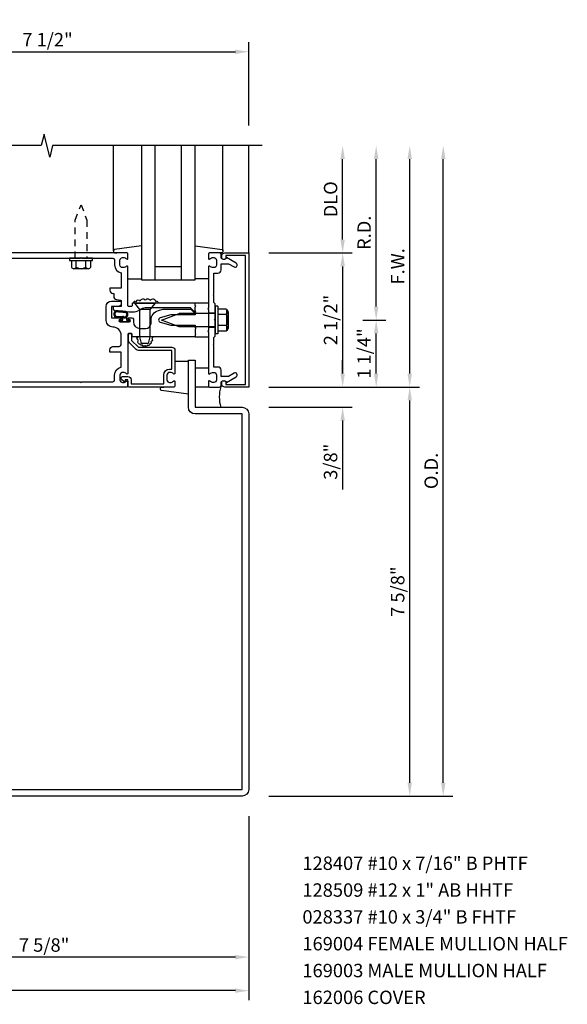
# Model space of a CAD drawing. Units: inches. Extents: x 0 to 95.4, y 0 to 60.2.
# Drawn here: x 37.9 to 48.1, y 11.8 to 30.1 of the extents above; entities that cross this region are included whole.
import ezdxf

# ---------------------------------------------------------------- set-up
doc = ezdxf.new("R2010")
doc.units = ezdxf.units.IN
doc.header["$MEASUREMENT"] = 0
doc.linetypes.add('HIDDEN2', pattern=[0.1875, 0.125, -0.0625])
doc.layers.get('0').update_dxf_attribs({"color": 4})
doc.layers.get('DEFPOINTS').update_dxf_attribs({"color": 11})
for name, color, linetype in [('PART_NUMBERS', 6, 'Continuous'), ('R-ANNO-DIMS', 3, 'Continuous'), ('R-SWTS-DET1', 1, 'Continuous'), ('R-SWTS-DET2', 4, 'Continuous'), ('R-SWTS-DET3', 5, 'Continuous')]:
    doc.layers.add(name, color=color, linetype=linetype)
doc.styles.get("Standard").update_dxf_attribs({"font": 'arial.ttf'})
doc.dimstyles.new('EXT_ON-OFF', dxfattribs={"dimscale": 2, "dimtxt": 0.125, "dimasz": 0.125, "dimexe": 0.09, "dimexo": 0.1875, "dimgap": 0.05, "dimtad": 3, "dimdec": 5, "dimzin": 3, "dimdsep": 46, "dimlunit": 5, "dimtxsty": 'Standard', "dimcen": 0, "dimse2": 1, "dimadec": 0, "dimazin": 0, "dimtfac": 1, "dimtdec": 4, "dimtofl": 0, "dimtmove": 0, "dimatfit": 0, "dimfxl": 0, "dimfrac": 2, "dimtolj": 1, "dimtzin": 3, "dimarcsym": 0})
doc.dimstyles.new('EXT_ON-ON', dxfattribs={"dimscale": 2, "dimtxt": 0.125, "dimasz": 0.125, "dimexe": 0.09, "dimexo": 0.1875, "dimgap": 0.05, "dimtad": 3, "dimdec": 5, "dimzin": 3, "dimdsep": 46, "dimlunit": 5, "dimtxsty": 'Standard', "dimcen": 0, "dimadec": 0, "dimazin": 0, "dimtfac": 1, "dimtdec": 4, "dimtofl": 0, "dimtmove": 0, "dimatfit": 0, "dimfxl": 0, "dimfrac": 2, "dimtolj": 1, "dimtzin": 3, "dimarcsym": 0})

# ---------------------------------------------------------------- blocks, each defined once
blk = doc.blocks.new('*D42')
at = {"layer": 'DEFPOINTS', "color": 0}
for p in [(42.211, 15.675), (30.086, 15.425), (30.086, 12.05)]:
    blk.add_point(p, dxfattribs=at)
at = {"layer": 'R-ANNO-DIMS', "color": 0, "lineweight": -2}
for p, q in [((42.211, 15.3), (42.211, 11.87)), ((41.961, 12.05), (30.336, 12.05))]:
    blk.add_line(p, q, dxfattribs=at)
at = {"layer": 'R-ANNO-DIMS', "color": 0}
for points in [[(30.336, 12.091), (30.336, 12.008), (30.086, 12.05)], [(41.961, 12.091), (41.961, 12.008), (42.211, 12.05)]]:
    blk.add_solid(points, dxfattribs=at)
at = {"layer": 'R-ANNO-DIMS', "color": 0, "insert": (36.148, 12.275), "char_height": 0.25, "attachment_point": 5}
blk.add_mtext('\\A1;O.D.', dxfattribs=at)
blk = doc.blocks.new('*D43')
at = {"layer": 'DEFPOINTS', "color": 0}
for p in [(34.586, 15.675), (42.211, 15.675), (34.586, 12.675)]:
    blk.add_point(p, dxfattribs=at)
at = {"layer": 'R-ANNO-DIMS', "color": 0, "lineweight": -2}
for p, q in [((42.211, 15.3), (42.211, 12.495)), ((41.961, 12.675), (34.836, 12.675))]:
    blk.add_line(p, q, dxfattribs=at)
at = {"layer": 'R-ANNO-DIMS', "color": 0}
for points in [[(34.836, 12.716), (34.836, 12.633), (34.586, 12.675)], [(41.961, 12.716), (41.961, 12.633), (42.211, 12.675)]]:
    blk.add_solid(points, dxfattribs=at)
at = {"layer": 'R-ANNO-DIMS', "color": 0, "insert": (38.398, 12.9), "char_height": 0.25, "attachment_point": 5}
blk.add_mtext('\\A1;7 5/8"', dxfattribs=at)
blk = doc.blocks.new('*D46')
at = {"layer": 'DEFPOINTS', "color": 0}
for p in [(42.461, 27.8), (45.836, 27.8), (42.211, 15.675)]:
    blk.add_point(p, dxfattribs=at)
at = {"layer": 'R-ANNO-DIMS', "color": 0, "lineweight": -2}
for p, q in [((45.836, 15.925), (45.836, 27.55)), ((42.586, 15.675), (46.016, 15.675))]:
    blk.add_line(p, q, dxfattribs=at)
at = {"layer": 'R-ANNO-DIMS', "color": 0}
for points in [[(45.794, 27.55), (45.877, 27.55), (45.836, 27.8)], [(45.794, 15.925), (45.877, 15.925), (45.836, 15.675)]]:
    blk.add_solid(points, dxfattribs=at)
at = {"layer": 'R-ANNO-DIMS', "color": 0, "insert": (45.611, 21.737), "char_height": 0.25, "attachment_point": 5, "rotation": 90}
blk.add_mtext('\\A1;O.D.', dxfattribs=at)
blk = doc.blocks.new('*D47')
at = {"layer": 'DEFPOINTS', "color": 0}
for p in [(42.211, 23.3), (45.211, 23.3), (42.211, 15.675)]:
    blk.add_point(p, dxfattribs=at)
at = {"layer": 'R-ANNO-DIMS', "color": 0, "lineweight": -2}
for p, q in [((45.211, 15.925), (45.211, 23.05)), ((42.586, 15.675), (45.391, 15.675))]:
    blk.add_line(p, q, dxfattribs=at)
at = {"layer": 'R-ANNO-DIMS', "color": 0}
for points in [[(45.169, 23.05), (45.252, 23.05), (45.211, 23.3)], [(45.169, 15.925), (45.252, 15.925), (45.211, 15.675)]]:
    blk.add_solid(points, dxfattribs=at)
at = {"layer": 'R-ANNO-DIMS', "color": 0, "insert": (44.986, 19.487), "char_height": 0.25, "attachment_point": 5, "rotation": 90}
blk.add_mtext('\\A1;7 5/8"', dxfattribs=at)
blk = doc.blocks.new('*D48')
at = {"layer": 'DEFPOINTS', "color": 0}
for p in [(42.461, 27.8), (43.961, 27.8), (42.211, 25.8)]:
    blk.add_point(p, dxfattribs=at)
at = {"layer": 'R-ANNO-DIMS', "color": 0, "lineweight": -2}
for p, q in [((43.961, 26.05), (43.961, 27.55)), ((42.586, 25.8), (44.141, 25.8))]:
    blk.add_line(p, q, dxfattribs=at)
at = {"layer": 'R-ANNO-DIMS', "color": 0}
for points in [[(43.919, 27.55), (44.002, 27.55), (43.961, 27.8)], [(43.919, 26.05), (44.002, 26.05), (43.961, 25.8)]]:
    blk.add_solid(points, dxfattribs=at)
at = {"layer": 'R-ANNO-DIMS', "color": 0, "insert": (43.736, 26.8), "char_height": 0.25, "attachment_point": 5, "rotation": 90}
blk.add_mtext('\\A1;DLO', dxfattribs=at)
blk = doc.blocks.new('*D49')
at = {"layer": 'DEFPOINTS', "color": 0}
for p in [(42.211, 23.3), (42.211, 22.925), (43.961, 22.925)]:
    blk.add_point(p, dxfattribs=at)
at = {"layer": 'R-ANNO-DIMS', "color": 0, "lineweight": -2}
for p, q in [((43.961, 23.55), (43.961, 23.8)), ((42.586, 23.3), (44.141, 23.3)), ((42.586, 22.925), (44.141, 22.925)), ((43.961, 22.675), (43.961, 21.391))]:
    blk.add_line(p, q, dxfattribs=at)
at = {"layer": 'R-ANNO-DIMS', "color": 0}
for points in [[(43.919, 23.55), (44.002, 23.55), (43.961, 23.3)], [(43.919, 22.675), (44.002, 22.675), (43.961, 22.925)]]:
    blk.add_solid(points, dxfattribs=at)
at = {"layer": 'R-ANNO-DIMS', "color": 0, "insert": (43.736, 21.908), "char_height": 0.25, "attachment_point": 5, "rotation": 90}
blk.add_mtext('\\A1;3/8"', dxfattribs=at)
blk = doc.blocks.new('*D50')
at = {"layer": 'DEFPOINTS', "color": 0}
for p in [(42.461, 27.8), (45.211, 27.8), (42.211, 23.3)]:
    blk.add_point(p, dxfattribs=at)
at = {"layer": 'R-ANNO-DIMS', "color": 0, "lineweight": -2}
for p, q in [((45.211, 23.55), (45.211, 27.55)), ((42.586, 23.3), (45.391, 23.3))]:
    blk.add_line(p, q, dxfattribs=at)
at = {"layer": 'R-ANNO-DIMS', "color": 0}
for points in [[(45.169, 27.55), (45.252, 27.55), (45.211, 27.8)], [(45.169, 23.55), (45.252, 23.55), (45.211, 23.3)]]:
    blk.add_solid(points, dxfattribs=at)
at = {"layer": 'R-ANNO-DIMS', "color": 0, "insert": (44.986, 25.55), "char_height": 0.25, "attachment_point": 5, "rotation": 90}
blk.add_mtext('\\A1;F.W.', dxfattribs=at)
blk = doc.blocks.new('*D51')
at = {"layer": 'DEFPOINTS', "color": 0}
for p in [(42.211, 25.8), (42.211, 23.3), (43.961, 23.3)]:
    blk.add_point(p, dxfattribs=at)
at = {"layer": 'R-ANNO-DIMS', "color": 0, "lineweight": -2}
for p, q in [((42.586, 25.8), (44.141, 25.8)), ((43.961, 25.55), (43.961, 23.55))]:
    blk.add_line(p, q, dxfattribs=at)
at = {"layer": 'R-ANNO-DIMS', "color": 0}
for points in [[(43.919, 25.55), (44.002, 25.55), (43.961, 25.8)], [(43.919, 23.55), (44.002, 23.55), (43.961, 23.3)]]:
    blk.add_solid(points, dxfattribs=at)
at = {"layer": 'R-ANNO-DIMS', "color": 0, "insert": (43.736, 24.55), "char_height": 0.25, "attachment_point": 5, "rotation": 90}
blk.add_mtext('\\A1;2 1/2"', dxfattribs=at)
blk = doc.blocks.new('*D53')
at = {"layer": 'DEFPOINTS', "color": 0}
for p in [(42.211, 29.55), (34.711, 27.8), (42.211, 27.8)]:
    blk.add_point(p, dxfattribs=at)
at = {"layer": 'R-ANNO-DIMS', "color": 0, "lineweight": -2}
for p, q in [((34.711, 28.175), (34.711, 29.73)), ((34.961, 29.55), (41.961, 29.55)), ((42.211, 28.175), (42.211, 29.73))]:
    blk.add_line(p, q, dxfattribs=at)
at = {"layer": 'R-ANNO-DIMS', "color": 0}
for points in [[(34.961, 29.591), (34.961, 29.508), (34.711, 29.55)], [(41.961, 29.591), (41.961, 29.508), (42.211, 29.55)]]:
    blk.add_solid(points, dxfattribs=at)
at = {"layer": 'R-ANNO-DIMS', "color": 0, "insert": (38.461, 29.775), "char_height": 0.25, "attachment_point": 5}
blk.add_mtext('\\A1;7 1/2"', dxfattribs=at)
blk = doc.blocks.new('*D57')
at = {"layer": 'DEFPOINTS', "color": 0}
for p in [(42.461, 27.8), (44.586, 27.8), (43.961, 24.55)]:
    blk.add_point(p, dxfattribs=at)
at = {"layer": 'R-ANNO-DIMS', "color": 0, "lineweight": -2}
for p, q in [((44.586, 24.8), (44.586, 27.55)), ((44.336, 24.55), (44.766, 24.55))]:
    blk.add_line(p, q, dxfattribs=at)
at = {"layer": 'R-ANNO-DIMS', "color": 0}
for points in [[(44.544, 27.55), (44.627, 27.55), (44.586, 27.8)], [(44.544, 24.8), (44.627, 24.8), (44.586, 24.55)]]:
    blk.add_solid(points, dxfattribs=at)
at = {"layer": 'R-ANNO-DIMS', "color": 0, "insert": (44.361, 26.175), "char_height": 0.25, "attachment_point": 5, "rotation": 90}
blk.add_mtext('\\A1;R.D.', dxfattribs=at)
blk = doc.blocks.new('*D58')
at = {"layer": 'DEFPOINTS', "color": 0}
for p in [(43.961, 24.55), (44.586, 24.55), (42.211, 23.3)]:
    blk.add_point(p, dxfattribs=at)
at = {"layer": 'R-ANNO-DIMS', "color": 0, "lineweight": -2}
for p, q in [((44.586, 23.55), (44.586, 24.3)), ((42.586, 23.3), (44.766, 23.3))]:
    blk.add_line(p, q, dxfattribs=at)
at = {"layer": 'R-ANNO-DIMS', "color": 0}
for points in [[(44.544, 24.3), (44.627, 24.3), (44.586, 24.55)], [(44.544, 23.55), (44.627, 23.55), (44.586, 23.3)]]:
    blk.add_solid(points, dxfattribs=at)
at = {"layer": 'R-ANNO-DIMS', "color": 0, "insert": (44.361, 23.925), "char_height": 0.25, "attachment_point": 5, "rotation": 90}
blk.add_mtext('\\A1;1 1/4"', dxfattribs=at)
blk = doc.blocks.new('B162006')
blk.add_lwpolyline([(-1.2, -0.94), (1.2, -0.94), (1.2, -0.576), (1.17, -0.576, -1), (1.17, -0.496), (1.19, -0.496, -0.414214), (1.25, -0.556), (1.25, -1), (-1.25, -1), (-1.25, -0.556, -0.414214), (-1.19, -0.496), (-1.17, -0.496, -1), (-1.17, -0.576), (-1.2, -0.576)], format="xyb", close=True)

msp = doc.modelspace()

# ---------------------------------------------------------------- linework, layer by layer
at = {"layer": 'R-SWTS-DET1'}
for p, q in [((42.210688, 25.799706), (42.210688, 27.799706)), ((41.460688, 24.682706), (41.585688, 24.682706)), ((41.460688, 24.416706), (41.585688, 24.416706))]:
    msp.add_line(p, q, dxfattribs=at)
msp.add_lwpolyline([(42.460688, 27.799706), (38.554438, 27.799706), (38.501518, 27.587454), (38.395597, 28.012278), (38.342677, 27.800026), (34.436427, 27.800026)], dxfattribs=at)
for points in [[(35.600688, 25.699706), (39.070688, 25.699706), (39.085688, 25.714706), (39.100688, 25.699706), (39.680688, 25.699706, -0.414213562), (39.710688, 25.669706), (39.710688, 25.575706, 0.365977382), (39.835688, 25.427804), (39.835688, 25.145804), (39.620688, 25.145804), (39.620688, 25.105804, 0.414213562), (39.680688, 25.045804), (39.695688, 25.045804), (39.695688, 24.989367, 0.366629365), (39.745824, 24.930183), (39.823154, 24.917295, -0.366629365), (39.835688, 24.902499), (39.835688, 24.802706), (39.700688, 24.802706, 0.414213562), (39.685688, 24.787706), (39.685688, 24.757922, 0.384066717), (39.712574, 24.728085), (39.980688, 24.702706), (40.049951, 24.702706, 0.131652498), (40.174951, 24.7362), (40.232297, 24.769308, -0.131652498), (40.282297, 24.782706), (41.117688, 24.782706), (41.210688, 24.689706), (41.225688, 24.704706), (41.210688, 24.719706), (41.210688, 24.792706), (41.225688, 24.807706), (41.210688, 24.822706), (41.210688, 24.862706), (40.046688, 24.862706, 0.414213562), (40.036688, 24.852706), (40.036688, 24.812706, -0.414213562), (40.026688, 24.802706), (39.970688, 24.802706, -0.414213562), (39.960688, 24.812706), (39.960688, 25.541706, 0.669376495), (39.935047, 25.552277, -0.199772927), (39.871197, 25.525706), (39.860688, 25.525706, -0.414213562), (39.810688, 25.575706), (39.810688, 25.663706, -0.414213562), (39.860688, 25.713706), (39.871197, 25.713706, -0.199772927), (39.935047, 25.687134, 0.669376495), (39.960688, 25.697706), (39.960688, 25.779706, 0.414213562), (39.940688, 25.799706), (34.710688, 25.799706)], [(35.600688, 23.399706), (39.070688, 23.399706), (39.085688, 23.384706), (39.100688, 23.399706), (39.680688, 23.399706, 0.414213562), (39.710688, 23.429706), (39.710688, 23.523706, -0.365977382), (39.835688, 23.671608), (39.835688, 23.953608), (39.620688, 23.953608), (39.620688, 23.993608, -0.414213562), (39.680688, 24.053608), (39.775688, 24.053608, 0.414213562), (39.835688, 24.113608), (39.835688, 24.260456, 0.414213562), (39.679438, 24.416706, -0.414213562), (39.554438, 24.541706), (39.554438, 24.802706, -0.414213562), (39.654438, 24.902706), (39.820688, 24.902706, -0.414213562), (39.835688, 24.887706), (39.835688, 24.862706, -0.414213562), (39.775688, 24.802706), (39.654438, 24.802706), (39.654438, 24.592706), (39.819688, 24.592706, -1), (39.819688, 24.560706), (39.813688, 24.560706, 1), (39.813688, 24.516706), (39.982688, 24.516706, 1), (39.982688, 24.560706), (39.976688, 24.560706, -1), (39.976688, 24.592706), (40.030688, 24.592706, -0.414213562), (40.060688, 24.562706), (40.060688, 24.517956, 0.414213562), (40.185688, 24.392956), (40.290688, 24.392956, 0.414213562), (40.390688, 24.492956), (40.390688, 24.549706, -0.339454259), (40.526342, 24.726493), (40.612975, 24.749706), (41.129475, 24.749706), (41.210688, 24.668493), (41.210688, 24.644706), (40.762028, 24.644706), (40.562576, 24.591263, 0.767326988), (40.562576, 24.508149), (40.762028, 24.454706), (41.210688, 24.454706), (41.210688, 24.409706), (41.225688, 24.394706), (41.210688, 24.379706), (41.210688, 24.306706), (41.225688, 24.291706), (41.210688, 24.276706), (41.210688, 24.236706), (40.046688, 24.236706, -0.414213562), (40.036688, 24.246706), (40.036688, 24.286706, 0.414213562), (40.026688, 24.296706), (39.970688, 24.296706, 0.414213562), (39.960688, 24.286706), (39.960688, 23.557706, -0.669376495), (39.935047, 23.547134, 0.199772927), (39.871197, 23.573706), (39.860688, 23.573706, 0.414213562), (39.810688, 23.523706), (39.810688, 23.435706, 0.414213562), (39.860688, 23.385706), (39.871197, 23.385706, 0.199772927), (39.935047, 23.412277, -0.669376495), (39.960688, 23.401706), (39.960688, 23.319706, -0.414213562), (39.940688, 23.299706), (34.710688, 23.299706)]]:
    msp.add_lwpolyline(points, format="xyb", dxfattribs=at)
for points in [[(41.545688, 24.080706), (41.560688, 24.095706), (41.560688, 24.224706), (41.585688, 24.249706), (41.585688, 24.534706), (41.570688, 24.549706), (41.585688, 24.564706), (41.585688, 24.849706), (41.560688, 24.874706), (41.560688, 25.003706), (41.545688, 25.018706), (41.560688, 25.033706), (41.560688, 25.425706), (41.636688, 25.425706, 0.414213562), (41.696688, 25.485706), (41.696688, 25.599706), (41.831513, 25.599706), (41.936688, 25.538983, 1), (41.976688, 25.608265), (41.794059, 25.713706, -0.849090459), (41.696688, 25.729706), (41.696688, 25.769706, 0.414213562), (41.666688, 25.799706), (41.480688, 25.799706, 0.414213562), (41.460688, 25.779706), (41.460688, 25.697706, 0.669376495), (41.48633, 25.687134, -0.199772927), (41.55018, 25.713706), (41.560688, 25.713706, -0.414213562), (41.610688, 25.663706), (41.610688, 25.575706, -0.414213562), (41.560688, 25.525706), (41.55018, 25.525706, -0.199772927), (41.48633, 25.552277, 0.669376495), (41.460688, 25.541706), (41.460688, 24.774706), (41.445688, 24.759706), (41.460688, 24.744706), (41.460688, 24.354706), (41.445688, 24.339706), (41.460688, 24.324706), (41.460688, 23.557706, 0.669376495), (41.48633, 23.547134, -0.199772927), (41.55018, 23.573706), (41.560688, 23.573706, -0.414213562), (41.610688, 23.523706), (41.610688, 23.435706, -0.414213562), (41.560688, 23.385706), (41.55018, 23.385706, -0.199772927), (41.48633, 23.412277, 0.669376495), (41.460688, 23.401706), (41.460688, 23.319706, 0.414213562), (41.480688, 23.299706), (41.666688, 23.299706, 0.414213562), (41.696688, 23.329706), (41.696688, 23.369706, -0.849090459), (41.794059, 23.385706), (41.976688, 23.491147, 1), (41.936688, 23.560429), (41.831513, 23.499706), (41.696688, 23.499706), (41.696688, 23.613706, 0.414213562), (41.636688, 23.673706), (41.560688, 23.673706), (41.560688, 24.065706)], [(39.960688, 23.436706), (39.910688, 23.436706), (39.910688, 23.416706, -0.641869442), (39.885891, 23.405348), (39.841093, 23.443989, -0.69514325), (39.860688, 23.496706), (39.960688, 23.496706, -0.414213562), (40.020688, 23.436706), (40.020688, 23.359706), (40.625688, 23.359706), (40.625688, 23.523706, -0.414213562), (40.735688, 23.633706), (40.775688, 23.633706), (40.775688, 23.981706), (40.153688, 23.981706, -0.198912367), (40.111262, 23.999279), (39.986262, 24.124279, -0.198912367), (39.968688, 24.166706), (39.968688, 24.276706, -0.414213562), (39.988688, 24.296706), (40.008688, 24.296706, -0.414213562), (40.028688, 24.276706), (40.028688, 24.166706), (40.153688, 24.041706), (40.775688, 24.041706, -0.414213562), (40.835688, 23.981706), (40.835688, 23.557706, -0.669376495), (40.810047, 23.547134, 0.199772927), (40.746197, 23.573706), (40.735688, 23.573706, 0.414213562), (40.685688, 23.523706), (40.685688, 23.435706, 0.414213562), (40.735688, 23.385706), (40.746197, 23.385706, 0.199772927), (40.810047, 23.412277, -0.669376495), (40.835688, 23.401706), (40.835688, 23.319706, -0.414213562), (40.815688, 23.299706), (39.980688, 23.299706, -0.414213562), (39.960688, 23.319706)], [(41.210688, 23.799706), (41.210688, 22.924706), (42.085672, 22.924706, -0.414213562), (42.210672, 22.799706), (42.210672, 15.799706, -0.414213562), (42.085672, 15.674706), (35.085672, 15.674706, -0.414213562), (34.960672, 15.799706), (34.960672, 16.67469), (34.085688, 16.67469), (34.085688, 16.79969), (34.960672, 16.79969, -0.414213562), (35.085672, 16.67469), (35.085672, 15.799706), (42.085672, 15.799706), (42.085672, 22.799706), (41.210688, 22.799706, -0.414213562), (41.085688, 22.924706), (41.085688, 23.799706)]]:
    msp.add_lwpolyline(points, format="xyb", close=True, dxfattribs=at)
at = {"layer": 'R-SWTS-DET2'}
for p, q in [((39.690688, 25.842341), (39.690688, 27.799706)), ((41.730688, 25.842341), (41.730688, 27.799706)), ((38.869688, 25.699706), (38.869688, 25.660706)), ((39.301688, 25.699706), (38.869688, 25.699706)), ((39.301688, 25.660706), (39.301688, 25.699706)), ((38.869688, 25.660706), (39.301688, 25.660706)), ((38.905555, 25.660706), (38.905555, 25.535706)), ((38.995622, 25.535706), (38.995622, 25.660706)), ((39.175755, 25.535706), (39.175755, 25.660706)), ((39.265822, 25.535706), (39.265822, 25.660706)), ((39.220788, 25.505706), (38.950588, 25.505706)), ((39.960688, 25.319706), (40.210688, 25.319706)), ((41.460688, 25.319706), (41.210688, 25.319706)), ((40.080689, 24.862706), (40.465688, 24.862706)), ((40.080689, 24.862706), (40.178189, 24.746706)), ((40.465688, 24.862706), (40.368188, 24.746706)), ((41.460688, 24.862706), (41.210688, 24.862706)), ((41.585688, 24.809706), (41.585688, 24.289706)), ((41.635688, 24.809706), (41.585688, 24.809706)), ((41.635688, 24.809706), (41.635688, 24.289706)), ((40.178188, 24.746705), (40.178188, 24.237707)), ((40.368188, 24.746706), (40.178189, 24.746706)), ((40.368188, 24.746706), (40.368188, 24.237706)), ((40.368188, 24.746705), (40.368188, 24.237707)), ((40.585688, 24.549706), (40.917001, 24.673706)), ((41.585688, 24.673706), (40.917001, 24.673706)), ((41.790763, 24.752616), (41.635688, 24.752616)), ((41.790763, 24.651161), (41.635688, 24.651161)), ((41.813393, 24.736296), (41.794688, 24.736296)), ((41.794688, 24.736296), (41.794688, 24.359936)), ((41.825688, 24.702417), (41.825688, 24.393809)), ((40.916975, 24.425706), (40.585688, 24.549706)), ((41.585688, 24.425706), (40.916975, 24.425706)), ((41.790763, 24.445071), (41.635688, 24.445071)), ((40.178188, 24.237708), (40.208188, 24.112708)), ((40.368189, 24.237708), (40.338189, 24.112708)), ((41.210688, 24.236706), (41.460688, 24.236706)), ((41.635688, 24.289706), (41.585688, 24.289706)), ((41.790763, 24.343616), (41.635688, 24.343616)), ((41.813393, 24.359936), (41.794688, 24.359936)), ((40.338188, 24.112706), (40.208188, 24.112706)), ((40.835688, 23.779706), (41.085688, 23.779706)), ((41.210688, 23.659706), (41.460688, 23.659706)), ((41.460688, 23.299706), (41.210688, 23.299706))]:
    msp.add_line(p, q, dxfattribs=at)
at = {"layer": 'R-SWTS-DET2', "linetype": 'HIDDEN2'}
msp.add_lwpolyline([(38.977688, 25.699706), (38.977688, 26.411166), (39.085688, 26.699706), (39.193688, 26.411143), (39.193688, 25.699706)], dxfattribs=at)
at = {"layer": 'R-SWTS-DET2'}
for points in [[(40.210688, 25.933407), (39.707882, 25.862143, 0.373551846), (39.690688, 25.842341), (39.690688, 25.819706, 0.414213562), (39.710688, 25.799706), (39.754688, 25.799706)], [(41.210688, 25.933407), (41.713495, 25.862143, -0.373551846), (41.730688, 25.842341), (41.730688, 25.819706, -0.414213562), (41.710688, 25.799706), (41.666688, 25.799706)], [(40.525188, 24.861799, 0.637070261), (40.489145, 24.8915, 0.637070261), (40.372537, 24.910593, 0.637070261), (40.283491, 24.916958, 0.637070261), (40.185964, 24.899985, 0.637070261), (40.109639, 24.8915, 0.637070261), (40.060875, 24.861799, 0.819698233)], [(40.408647, 24.237044, -0.637070261), (40.402974, 24.205252, -0.637070261), (40.388223, 24.146208, -0.637070261), (40.36553, 24.103061, -0.637070261), (40.323547, 24.079216, -0.637070261), (40.274756, 24.072403, -0.637070261), (40.224831, 24.086029, -0.637070261), (40.189657, 24.097383, -0.637070261), (40.156751, 24.174594, -0.637070261), (40.142001, 24.221148, -0.637070261), (40.117038, 24.237044, -2.87732763)], [(41.085688, 23.166005), (40.582882, 23.237269, -0.373551846), (40.565688, 23.257071), (40.565688, 23.279706, -0.414213562), (40.585688, 23.299706), (40.629688, 23.299706)]]:
    msp.add_lwpolyline(points, format="xyb", dxfattribs=at)
msp.add_lwpolyline([(39.819688, 24.516706, -1), (39.819688, 24.546706), (39.863188, 24.546706), (39.863188, 24.597563, 0.167349807), (39.933188, 24.597563), (39.933188, 24.546706), (39.976688, 24.546706, -1), (39.976688, 24.516706)], format="xyb", close=True, dxfattribs=at)
for centre, radius, start, end in [((38.950588, 25.554506), 0.0488, 202.659007, 337.340993), ((39.085688, 25.655906), 0.1502, 233.1555408, 306.8444592), ((39.220788, 25.554506), 0.0488, 202.659007, 337.340993), ((39.852789, 24.552134), 0.066209, 70.4931966, 81.18871), ((39.897731, 24.705675), 0.09395, 255.9339495, 284.6733226), ((39.907669, 24.638501), 0.027466, 300.3080585, 334.6907614), ((41.771378, 24.701886), 0.054313, 290.9107, 69.0893), ((41.656198, 24.548121), 0.16949, 322.5555982, 37.4444018), ((41.771378, 24.394341), 0.054313, 290.9107, 69.0893), ((42.380207, 23.116599), 0.718408, 164.5076761, 195.4923239)]:
    msp.add_arc(centre, radius, start, end, dxfattribs=at)
for points, knots in [([(39.933188, 24.597563), (39.948696, 24.614275), (39.957238, 24.631369), (39.963502, 24.665557), (39.952682, 24.68778), (39.937877, 24.701455), (39.917192, 24.706583), (39.902765, 24.710002), (39.882288, 24.710792), (39.860415, 24.712655), (39.830631, 24.715915), (39.806187, 24.717358), (39.757188, 24.721398), (39.722626, 24.716839), (39.705543, 24.700315), (39.695293, 24.672395), (39.695862, 24.643905), (39.70782, 24.621683), (39.713358, 24.611426), (39.738691, 24.594527), (39.77052, 24.594371), (39.805675, 24.592098), (39.836135, 24.597215), (39.856233, 24.597474), (39.863188, 24.597563)], [0.0328909372, 0.0328909372, 0.0328909372, 0.0328909372, 0.0354407664, 0.0531435251, 0.0677667857, 0.0812071323, 0.094548934, 0.1077809124, 0.1242375405, 0.1469328441, 0.1730063109, 0.2240572954, 0.2841605383, 0.3221503875, 0.3483965812, 0.383122683, 0.4102764588, 0.4363013683, 0.4588580773, 0.4818963779, 0.5166101856, 0.5482651551, 0.5876839006, 0.608544455, 0.608544455, 0.608544455, 0.608544455]), ([(39.932498, 24.62676), (39.932498, 24.62676), (39.938006, 24.641647), (39.940382, 24.656033), (39.940332, 24.662019), (39.938374, 24.672918), (39.934466, 24.67733), (39.926529, 24.683577), (39.918922, 24.685573), (39.903318, 24.689316), (39.899125, 24.689928), (39.884816, 24.690827), (39.876674, 24.691246), (39.856009, 24.692961), (39.843921, 24.694373), (39.817974, 24.696807), (39.805026, 24.697698), (39.766144, 24.700161), (39.743067, 24.700198), (39.727721, 24.694834), (39.725636, 24.692737), (39.717452, 24.674852), (39.71509, 24.662487), (39.717474, 24.646048), (39.722287, 24.636934), (39.728046, 24.626378), (39.727368, 24.626997), (39.735603, 24.62071), (39.741351, 24.617547), (39.753116, 24.614734), (39.760571, 24.614367), (39.790367, 24.613393), (39.806842, 24.61343), (39.839076, 24.616898), (39.851784, 24.617418), (39.862931, 24.617562)], [0.0353027161, 0.0353027161, 0.0353027161, 0.0353027161, 0.045573944, 0.045573944, 0.0558451719, 0.0558451719, 0.0762340001, 0.0762340001, 0.0966228284, 0.0966228284, 0.1170116566, 0.1170116566, 0.1374004848, 0.1374004848, 0.17669384, 0.17669384, 0.2454560299, 0.2454560299, 0.3142182197, 0.3142182197, 0.358769805, 0.358769805, 0.4033213903, 0.4033213903, 0.4388910286, 0.4388910286, 0.4639645516, 0.4639645516, 0.4890380746, 0.4890380746, 0.5141115976, 0.5141115976, 0.5751116515, 0.5751116515, 0.608544455, 0.608544455, 0.608544455, 0.608544455])]:
    msp.add_open_spline(points, degree=3, knots=knots, dxfattribs=at)
at = {"layer": 'R-SWTS-DET3'}
for p, q in [((40.210688, 27.799706), (40.210688, 25.299706)), ((40.460688, 27.799706), (40.460688, 25.299706)), ((40.960688, 25.299706), (40.960688, 27.799706)), ((41.210688, 25.299706), (41.210688, 27.799706)), ((40.460688, 25.549706), (40.960688, 25.549706)), ((40.210688, 25.299706), (41.210688, 25.299706))]:
    msp.add_line(p, q, dxfattribs=at)

# ---------------------------------------------------------------- block references
at = {"rotation": 90}
msp.add_blockref('B162006', (41.210688, 24.549706), dxfattribs=at)

# ---------------------------------------------------------------- texts
at = {"layer": 'PART_NUMBERS'}
for s, p in [('128407 #10 x 7/16" B PHTF', (43.210672, 14.299706)), ('128509 #12 x 1" AB HHTF', (43.210672, 13.799706)), ('028337 #10 x 3/4" B FHTF', (43.210672, 13.299706)), ('169004 FEMALE MULLION HALF', (43.210672, 12.799706)), ('169003 MALE MULLION HALF', (43.210672, 12.299706)), ('162006 COVER', (43.210672, 11.799706))]:
    msp.add_text(s, height=0.25, dxfattribs=at).set_placement(p)

# ---------------------------------------------------------------- dimensions: what is measured, and where the dimension line sits
at = {"layer": 'R-ANNO-DIMS'}
for base, p1, p2, dimstyle, picture, middle in [((42.210688, 29.549706), (34.710688, 27.799706), (42.210688, 27.799706), 'EXT_ON-ON', '*D53', (38.460688, 29.774706)), ((34.585688, 12.674706), (42.210672, 15.674706), (34.585688, 15.674706), 'EXT_ON-OFF', '*D43', (38.39818, 12.899706))]:
    dim = msp.add_linear_dim(base=base, p1=p1, p2=p2, dimstyle=dimstyle, override={"dimpost": '"'}, dxfattribs=at)
    dim.commit()
    dim.dimension.update_dxf_attribs({"geometry": picture, "text_midpoint": middle})
for base, p1, text, picture, middle in [((45.835688, 27.799706), (42.210688, 15.674706), 'O.D.', '*D46', (45.610688, 21.737206)), ((45.210688, 27.799706), (42.210688, 23.299706), 'F.W.', '*D50', (44.985688, 25.549706)), ((44.585688, 27.799706), (43.960688, 24.549706), 'R.D.', '*D57', (44.360688, 26.174706))]:
    dim = msp.add_linear_dim(base=base, p1=p1, p2=(42.460688, 27.799706), angle=90, text=text, dimstyle='EXT_ON-OFF', override={"dimpost": '"'}, dxfattribs=at)
    dim.commit()
    dim.dimension.update_dxf_attribs({"geometry": picture, "text_midpoint": middle})
dim = msp.add_linear_dim(base=(43.960688, 27.799706), p1=(42.210688, 25.799706), p2=(42.460688, 27.799706), angle=90, text='DLO', dimstyle='EXT_ON-OFF', override={"dimpost": '"'}, dxfattribs=at)
dim.commit()
dim.dimension.update_dxf_attribs({"geometry": '*D48', "text_midpoint": (43.960688, 26.799708), "dimtype": 160})
for base, p1, p2, picture, middle in [((43.960688, 23.299706), (42.210688, 25.799706), (42.210688, 23.299706), '*D51', (43.960688, 24.549706)), ((44.585688, 24.549706), (42.210688, 23.299706), (43.960688, 24.549706), '*D58', (44.585688, 23.924706))]:
    dim = msp.add_linear_dim(base=base, p1=p1, p2=p2, angle=90, dimstyle='EXT_ON-OFF', override={"dimpost": '"'}, dxfattribs=at)
    dim.commit()
    dim.dimension.update_dxf_attribs({"geometry": picture, "text_midpoint": middle, "dimtype": 160})
for base, p1, p2, dimstyle, picture, middle in [((43.960688, 22.924706), (42.210688, 23.299706), (42.210672, 22.924706), 'EXT_ON-ON', '*D49', (43.735688, 21.908039)), ((45.210688, 23.299706), (42.210688, 15.674706), (42.210672, 23.299706), 'EXT_ON-OFF', '*D47', (44.985688, 19.487206))]:
    dim = msp.add_linear_dim(base=base, p1=p1, p2=p2, angle=90, dimstyle=dimstyle, override={"dimpost": '"'}, dxfattribs=at)
    dim.commit()
    dim.dimension.update_dxf_attribs({"geometry": picture, "text_midpoint": middle})
dim = msp.add_linear_dim(base=(30.085688, 12.049706), p1=(42.210672, 15.674706), p2=(30.085688, 15.424706), text='O.D.', dimstyle='EXT_ON-OFF', override={"dimpost": '"'}, dxfattribs=at)
dim.commit()
dim.dimension.update_dxf_attribs({"geometry": '*D42', "text_midpoint": (36.14818, 12.274706)})

doc.saveas('drawing.dxf')
